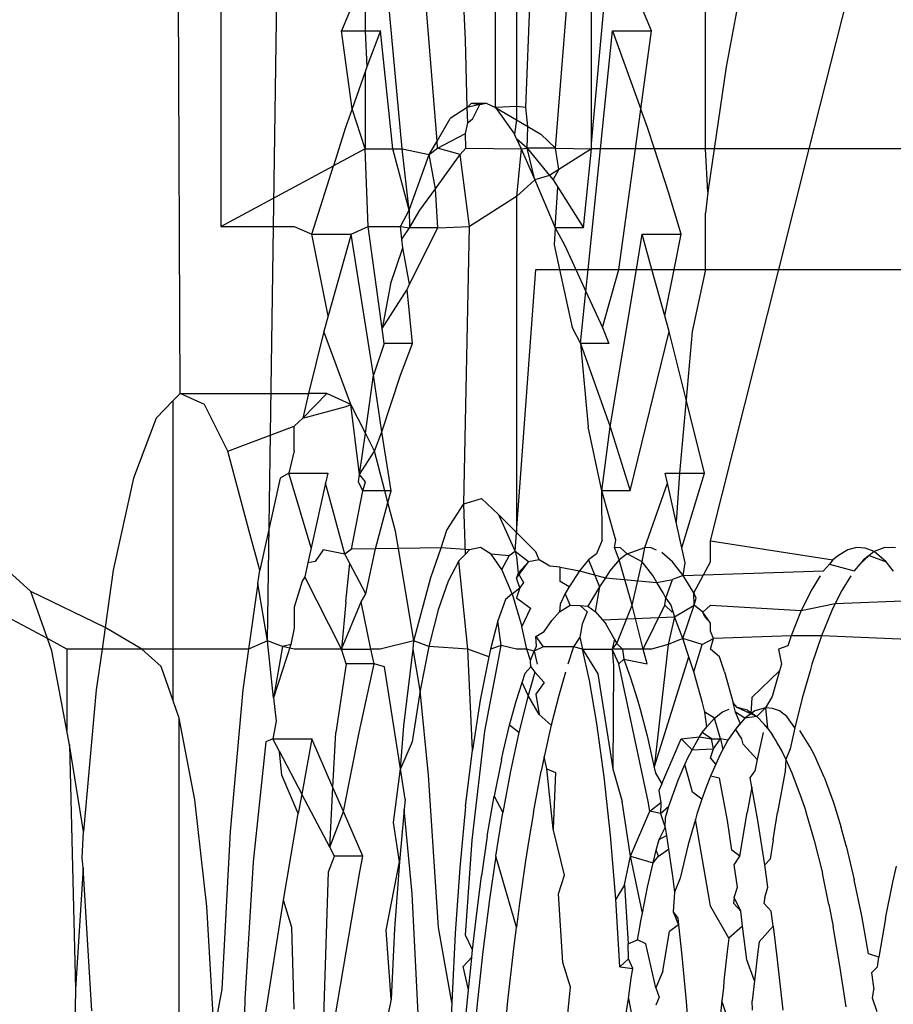
# Model space of a CAD drawing. Extents: x -63 to 63, y -75 to 65.
# Drawn here: x -58 to -58, y -14 to -14 of the extents above; entities that cross this region are included whole.
import ezdxf

# ---------------------------------------------------------------- set-up
doc = ezdxf.new("R2010")
doc.units = 0
doc.header["$MEASUREMENT"] = 0
doc.layers.get('0').update_dxf_attribs({"linetype": 'CONTINUOUS'})

msp = doc.modelspace()

# ---------------------------------------------------------------- linework, layer by layer
for p, q in [((-57.86991, -13.61201), (-57.87132, -13.29558)), ((-57.85225, -13.66212), (-57.84681, -13.29558)), ((-57.86171, -13.46174), (-57.86171, -13.57824)), ((-57.80605, -13.55416), (-57.80612, -13.47749)), ((-57.80178, -13.47749), (-57.80178, -13.55395)), ((-57.76351, -13.56249), (-57.76351, -13.47749)), ((-57.81216, -13.54045), (-57.81444, -13.48403)), ((-57.79991, -13.55416), (-57.79725, -13.48403)), ((-57.81789, -13.56092), (-57.82227, -13.50631)), ((-57.79389, -13.56238), (-57.78942, -13.50631)), ((-57.78663, -13.56143), (-57.78663, -13.51189)), ((-57.7425, -13.56249), (-57.73066, -13.51554)), ((-57.82496, -13.56249), (-57.82894, -13.51965)), ((-57.78663, -13.56143), (-57.78275, -13.51965)), ((-57.77446, -13.53864), (-57.78067, -13.5238)), ((-57.75522, -13.5238), (-57.75933, -13.54591)), ((-57.83243, -13.52718), (-57.83723, -13.53864)), ((-57.83243, -13.52718), (-57.83243, -13.53864)), ((-57.83723, -13.53864), (-57.83243, -13.53864)), ((-57.83508, -13.5544), (-57.83723, -13.53864)), ((-57.83243, -13.53864), (-57.82932, -13.53864)), ((-57.83243, -13.53864), (-57.83208, -13.54591)), ((-57.82932, -13.53864), (-57.83208, -13.54591)), ((-57.82688, -13.56249), (-57.82932, -13.53864)), ((-57.78481, -13.56249), (-57.78237, -13.53864)), ((-57.78237, -13.53864), (-57.77446, -13.53864)), ((-57.78237, -13.53864), (-57.77662, -13.55448)), ((-57.77662, -13.55448), (-57.77446, -13.53864)), ((-57.81178, -13.55416), (-57.81216, -13.54045)), ((-57.83243, -13.54691), (-57.83508, -13.5544)), ((-57.83208, -13.54591), (-57.83243, -13.54691)), ((-57.83243, -13.54691), (-57.83243, -13.56249)), ((-57.75933, -13.54591), (-57.76174, -13.56249)), ((-57.8109, -13.55326), (-57.81178, -13.55416)), ((-57.80925, -13.55356), (-57.81178, -13.55416)), ((-57.8109, -13.55326), (-57.80796, -13.55326)), ((-57.8109, -13.55326), (-57.80925, -13.55356)), ((-57.81064, -13.55639), (-57.80925, -13.55356)), ((-57.80925, -13.55356), (-57.80796, -13.55326)), ((-57.80796, -13.55326), (-57.80605, -13.55416)), ((-57.83508, -13.5544), (-57.83642, -13.5582)), ((-57.83243, -13.56249), (-57.83508, -13.5544)), ((-57.81178, -13.55416), (-57.81524, -13.55639)), ((-57.81168, -13.55726), (-57.81178, -13.55416)), ((-57.80178, -13.55395), (-57.80605, -13.55416)), ((-57.80605, -13.55416), (-57.80223, -13.55951)), ((-57.80605, -13.55416), (-57.80178, -13.55665)), ((-57.79991, -13.55416), (-57.80178, -13.55395)), ((-57.80178, -13.55395), (-57.80178, -13.55665)), ((-57.79949, -13.55798), (-57.79991, -13.55416)), ((-57.77772, -13.56249), (-57.77662, -13.55448)), ((-57.77527, -13.5582), (-57.77662, -13.55448)), ((-57.81789, -13.56092), (-57.81524, -13.55639)), ((-57.81216, -13.55937), (-57.81168, -13.55726)), ((-57.81168, -13.55726), (-57.81064, -13.55639)), ((-57.80178, -13.55665), (-57.80223, -13.55951)), ((-57.80178, -13.55665), (-57.79949, -13.55798)), ((-57.83642, -13.5582), (-57.83886, -13.56595)), ((-57.8178, -13.56238), (-57.81216, -13.55937)), ((-57.81207, -13.56238), (-57.81216, -13.55937)), ((-57.80178, -13.56051), (-57.80223, -13.55951)), ((-57.79962, -13.56238), (-57.79949, -13.55798)), ((-57.79949, -13.55798), (-57.79687, -13.55951)), ((-57.79687, -13.55951), (-57.79389, -13.56238)), ((-57.77388, -13.56249), (-57.77527, -13.5582)), ((-57.81948, -13.56365), (-57.81789, -13.56092)), ((-57.8178, -13.56238), (-57.81789, -13.56092)), ((-57.79962, -13.56238), (-57.80178, -13.56051)), ((-57.80178, -13.56051), (-57.80089, -13.56249)), ((-57.78663, -13.56249), (-57.78663, -13.56143)), ((-57.83243, -13.56249), (-57.83886, -13.56595)), ((-57.83243, -13.56249), (-57.82688, -13.56249)), ((-57.83182, -13.57824), (-57.83243, -13.56249)), ((-57.82688, -13.56249), (-57.82496, -13.56249)), ((-57.82353, -13.57489), (-57.82688, -13.56249)), ((-57.82353, -13.57489), (-57.82496, -13.56249)), ((-57.82496, -13.56249), (-57.81948, -13.56365)), ((-57.82353, -13.57489), (-57.81948, -13.56365)), ((-57.81948, -13.56365), (-57.8178, -13.56238)), ((-57.81824, -13.57057), (-57.81948, -13.56365)), ((-57.81824, -13.57057), (-57.81323, -13.56365)), ((-57.81323, -13.56365), (-57.8178, -13.56238)), ((-57.81323, -13.56365), (-57.81207, -13.56238)), ((-57.81132, -13.57824), (-57.81323, -13.56365)), ((-57.81207, -13.56238), (-57.80089, -13.56249)), ((-57.80089, -13.56249), (-57.80178, -13.57215)), ((-57.80089, -13.56249), (-57.79962, -13.56238)), ((-57.80089, -13.56249), (-57.79807, -13.56878)), ((-57.79389, -13.56238), (-57.79962, -13.56238)), ((-57.79807, -13.56878), (-57.79962, -13.56238)), ((-57.79962, -13.56238), (-57.7951, -13.56789)), ((-57.79321, -13.56669), (-57.79389, -13.56238)), ((-57.79389, -13.56238), (-57.78663, -13.56249)), ((-57.78663, -13.56249), (-57.79321, -13.56669)), ((-57.78822, -13.57851), (-57.78663, -13.56249)), ((-57.78731, -13.58692), (-57.78481, -13.56249)), ((-57.78481, -13.56249), (-57.78663, -13.56249)), ((-57.77772, -13.56249), (-57.78481, -13.56249)), ((-57.78106, -13.58692), (-57.77772, -13.56249)), ((-57.77388, -13.56249), (-57.77772, -13.56249)), ((-57.77104, -13.57126), (-57.77388, -13.56249)), ((-57.76351, -13.56249), (-57.77388, -13.56249)), ((-57.76302, -13.57126), (-57.76351, -13.56249)), ((-57.76174, -13.56249), (-57.76351, -13.56249)), ((-57.76174, -13.56249), (-57.76302, -13.57126)), ((-57.7425, -13.56249), (-57.76174, -13.56249)), ((-57.74866, -13.58692), (-57.7425, -13.56249)), ((-57.7219, -13.56249), (-57.7425, -13.56249)), ((-57.86171, -13.57824), (-57.83886, -13.56595)), ((-57.84323, -13.57979), (-57.83886, -13.56595)), ((-57.79321, -13.56669), (-57.7951, -13.56789)), ((-57.79437, -13.56878), (-57.79321, -13.56669)), ((-57.79807, -13.56878), (-57.80178, -13.57215)), ((-57.7951, -13.56789), (-57.79807, -13.56878)), ((-57.79807, -13.56878), (-57.79395, -13.57851)), ((-57.7951, -13.56789), (-57.79437, -13.56878)), ((-57.79437, -13.56878), (-57.79343, -13.57026)), ((-57.82136, -13.57489), (-57.81824, -13.57057)), ((-57.81774, -13.57851), (-57.81824, -13.57057)), ((-57.79395, -13.57851), (-57.79343, -13.57026)), ((-57.79343, -13.57026), (-57.78822, -13.57851)), ((-57.76846, -13.57979), (-57.77104, -13.57126)), ((-57.76302, -13.57126), (-57.76351, -13.57554)), ((-57.80178, -13.57215), (-57.81132, -13.57824)), ((-57.80178, -13.57215), (-57.80178, -13.64018)), ((-57.82527, -13.57824), (-57.82353, -13.57489)), ((-57.82353, -13.57489), (-57.82347, -13.57851)), ((-57.82347, -13.57851), (-57.82136, -13.57489)), ((-57.76351, -13.58692), (-57.76351, -13.57554)), ((-57.86171, -13.57824), (-57.84681, -13.57824)), ((-57.84681, -13.57824), (-57.84323, -13.57979)), ((-57.83531, -13.57979), (-57.83182, -13.57824)), ((-57.82899, -13.59889), (-57.83182, -13.57824)), ((-57.83182, -13.57824), (-57.82527, -13.57824)), ((-57.82501, -13.58076), (-57.82527, -13.57824)), ((-57.82527, -13.57824), (-57.82347, -13.57851)), ((-57.82501, -13.58076), (-57.82347, -13.57851)), ((-57.82348, -13.58988), (-57.81774, -13.57851)), ((-57.81774, -13.57851), (-57.82347, -13.57851)), ((-57.81774, -13.57851), (-57.81132, -13.57824)), ((-57.81244, -13.63435), (-57.81132, -13.57824)), ((-57.79395, -13.57851), (-57.79414, -13.58193)), ((-57.78822, -13.57851), (-57.79395, -13.57851)), ((-57.79395, -13.57851), (-57.7921, -13.58193)), ((-57.84323, -13.57979), (-57.83531, -13.57979)), ((-57.83994, -13.59634), (-57.84323, -13.57979)), ((-57.83531, -13.57979), (-57.83994, -13.59634)), ((-57.83076, -13.60835), (-57.83531, -13.57979)), ((-57.82483, -13.58253), (-57.82501, -13.58076)), ((-57.77749, -13.58692), (-57.77638, -13.57979)), ((-57.77638, -13.57979), (-57.76846, -13.57979)), ((-57.77438, -13.58692), (-57.77638, -13.57979)), ((-57.76988, -13.58692), (-57.76846, -13.57979)), ((-57.82731, -13.58988), (-57.82483, -13.58253)), ((-57.82348, -13.58988), (-57.82483, -13.58253)), ((-57.79414, -13.58193), (-57.79307, -13.58692)), ((-57.7921, -13.58193), (-57.78981, -13.58692)), ((-57.80178, -13.64018), (-57.79792, -13.58692)), ((-57.79792, -13.58692), (-57.79307, -13.58692)), ((-57.79307, -13.58692), (-57.79052, -13.5987)), ((-57.79307, -13.58692), (-57.78981, -13.58692)), ((-57.78981, -13.58692), (-57.78776, -13.59137)), ((-57.78981, -13.58692), (-57.78731, -13.58692)), ((-57.78776, -13.59137), (-57.78731, -13.58692)), ((-57.78731, -13.58692), (-57.78106, -13.58692)), ((-57.7844, -13.5987), (-57.78106, -13.58692)), ((-57.78281, -13.61877), (-57.77749, -13.58692)), ((-57.78106, -13.58692), (-57.77749, -13.58692)), ((-57.77749, -13.58692), (-57.77438, -13.58692)), ((-57.77175, -13.59634), (-57.77438, -13.58692)), ((-57.77438, -13.58692), (-57.76988, -13.58692)), ((-57.77175, -13.59634), (-57.76988, -13.58692)), ((-57.76988, -13.58692), (-57.76351, -13.58692)), ((-57.76351, -13.58692), (-57.76624, -13.59948)), ((-57.76351, -13.58692), (-57.74866, -13.58692)), ((-57.76252, -13.64183), (-57.74866, -13.58692)), ((-57.74866, -13.58692), (-57.7219, -13.58692)), ((-57.82731, -13.58988), (-57.82899, -13.59889)), ((-57.82899, -13.59889), (-57.82396, -13.59101)), ((-57.82396, -13.59101), (-57.82348, -13.58988)), ((-57.82285, -13.60193), (-57.82396, -13.59101)), ((-57.78884, -13.60193), (-57.78776, -13.59137)), ((-57.78776, -13.59137), (-57.7844, -13.5987)), ((-57.83994, -13.59634), (-57.84082, -13.59948)), ((-57.77087, -13.59948), (-57.77175, -13.59634)), ((-57.84082, -13.59948), (-57.84393, -13.61201)), ((-57.83532, -13.61427), (-57.84082, -13.59948)), ((-57.82858, -13.60193), (-57.82899, -13.59889)), ((-57.79052, -13.5987), (-57.78884, -13.60193)), ((-57.7844, -13.5987), (-57.78311, -13.60193)), ((-57.77877, -13.63173), (-57.77087, -13.59948)), ((-57.76745, -13.61325), (-57.77087, -13.59948)), ((-57.76624, -13.59948), (-57.76745, -13.61325)), ((-57.82858, -13.60193), (-57.83076, -13.60835)), ((-57.82285, -13.60193), (-57.82858, -13.60193)), ((-57.82527, -13.60835), (-57.82285, -13.60193)), ((-57.78311, -13.60193), (-57.78884, -13.60193)), ((-57.78884, -13.60193), (-57.78281, -13.61877)), ((-57.78884, -13.60193), (-57.78728, -13.61877)), ((-57.83241, -13.62009), (-57.83076, -13.60835)), ((-57.82905, -13.61982), (-57.83076, -13.60835)), ((-57.82905, -13.61982), (-57.82527, -13.60835)), ((-57.87132, -13.61348), (-57.87478, -13.61705)), ((-57.86991, -13.61201), (-57.87132, -13.61348)), ((-57.87132, -13.66377), (-57.87132, -13.61348)), ((-57.865, -13.61427), (-57.86991, -13.61201)), ((-57.86991, -13.61201), (-57.84393, -13.61201)), ((-57.84023, -13.61201), (-57.8451, -13.61705)), ((-57.84393, -13.61201), (-57.8451, -13.61705)), ((-57.84023, -13.61201), (-57.84393, -13.61201)), ((-57.83532, -13.61427), (-57.84023, -13.61201)), ((-57.76745, -13.61325), (-57.76877, -13.62818)), ((-57.76375, -13.62818), (-57.76745, -13.61325)), ((-57.86027, -13.62372), (-57.865, -13.61427)), ((-57.8451, -13.61705), (-57.83631, -13.61464)), ((-57.83631, -13.61464), (-57.83532, -13.61427)), ((-57.83241, -13.62009), (-57.83532, -13.61427)), ((-57.83358, -13.62841), (-57.83532, -13.61427)), ((-57.87478, -13.61705), (-57.87937, -13.62916)), ((-57.84681, -13.61862), (-57.8451, -13.61705)), ((-57.86027, -13.62372), (-57.84681, -13.61862)), ((-57.84681, -13.62363), (-57.84681, -13.61862)), ((-57.7845, -13.63173), (-57.78728, -13.61877)), ((-57.7845, -13.63173), (-57.78281, -13.61877)), ((-57.78281, -13.61877), (-57.77877, -13.63173)), ((-57.83358, -13.62841), (-57.83241, -13.62009)), ((-57.83059, -13.62372), (-57.83241, -13.62009)), ((-57.83059, -13.62372), (-57.82905, -13.61982)), ((-57.82719, -13.63173), (-57.82905, -13.61982)), ((-57.85596, -13.63992), (-57.86027, -13.62372)), ((-57.84681, -13.62363), (-57.84794, -13.62818)), ((-57.83358, -13.62841), (-57.83059, -13.62372)), ((-57.82846, -13.63173), (-57.83059, -13.62372)), ((-57.87937, -13.62916), (-57.88348, -13.64777)), ((-57.84969, -13.62916), (-57.8538, -13.64777)), ((-57.84794, -13.62818), (-57.84969, -13.62916)), ((-57.84794, -13.62818), (-57.84002, -13.62818)), ((-57.84339, -13.64329), (-57.84794, -13.62818)), ((-57.84002, -13.62818), (-57.84048, -13.63016)), ((-57.83379, -13.62993), (-57.83358, -13.62841)), ((-57.83238, -13.62993), (-57.83358, -13.62841)), ((-57.77122, -13.63019), (-57.77167, -13.62818)), ((-57.77167, -13.62818), (-57.76877, -13.62818)), ((-57.76877, -13.62818), (-57.76894, -13.63016)), ((-57.76877, -13.62818), (-57.76375, -13.62818)), ((-57.7683, -13.6433), (-57.76375, -13.62818)), ((-57.84048, -13.63016), (-57.84339, -13.64329)), ((-57.83656, -13.64453), (-57.84048, -13.63016)), ((-57.83292, -13.63173), (-57.83379, -13.62993)), ((-57.83292, -13.63173), (-57.83238, -13.62993)), ((-57.77579, -13.64323), (-57.77122, -13.63019)), ((-57.76946, -13.63808), (-57.77122, -13.63019)), ((-57.76894, -13.63016), (-57.76946, -13.63808)), ((-57.83523, -13.64356), (-57.83292, -13.63173)), ((-57.82846, -13.63173), (-57.83292, -13.63173)), ((-57.82719, -13.63173), (-57.82846, -13.63173)), ((-57.82783, -13.63409), (-57.82846, -13.63173)), ((-57.82783, -13.63409), (-57.82719, -13.63173)), ((-57.81244, -13.63435), (-57.80892, -13.63326)), ((-57.80892, -13.63326), (-57.80543, -13.63651)), ((-57.77877, -13.63173), (-57.7845, -13.63173)), ((-57.78447, -13.64175), (-57.7845, -13.63173)), ((-57.78166, -13.64175), (-57.7845, -13.63173)), ((-57.83038, -13.64349), (-57.82783, -13.63409)), ((-57.82628, -13.63992), (-57.82783, -13.63409)), ((-57.81588, -13.63973), (-57.81244, -13.63435)), ((-57.81216, -13.64453), (-57.81244, -13.63435)), ((-57.80543, -13.63651), (-57.80207, -13.64399)), ((-57.80178, -13.64018), (-57.80543, -13.63651)), ((-57.7683, -13.6433), (-57.76946, -13.63808)), ((-57.8538, -13.64777), (-57.85596, -13.63992)), ((-57.82569, -13.64342), (-57.82628, -13.63992)), ((-57.81709, -13.6433), (-57.81588, -13.63973)), ((-57.80207, -13.64399), (-57.80178, -13.64018)), ((-57.79792, -13.64406), (-57.80178, -13.64018)), ((-57.84339, -13.64329), (-57.84406, -13.64628)), ((-57.82569, -13.64342), (-57.83038, -13.64349)), ((-57.81709, -13.6433), (-57.82569, -13.64342)), ((-57.82257, -13.66212), (-57.82569, -13.64342)), ((-57.81912, -13.64925), (-57.81709, -13.6433)), ((-57.81132, -13.64365), (-57.81709, -13.6433)), ((-57.80912, -13.64318), (-57.81132, -13.64365)), ((-57.80693, -13.64453), (-57.80912, -13.64318)), ((-57.78447, -13.64175), (-57.7856, -13.64447)), ((-57.78198, -13.64323), (-57.78166, -13.64175)), ((-57.78071, -13.64328), (-57.78198, -13.64323)), ((-57.78102, -13.64573), (-57.78198, -13.64323)), ((-57.77942, -13.64447), (-57.78071, -13.64328)), ((-57.77942, -13.64447), (-57.77579, -13.64323)), ((-57.77638, -13.6461), (-57.77579, -13.64323)), ((-57.77453, -13.64328), (-57.77579, -13.64323)), ((-57.77344, -13.64377), (-57.77453, -13.64328)), ((-57.76763, -13.64628), (-57.7683, -13.6433)), ((-57.76252, -13.64183), (-57.73774, -13.64573)), ((-57.76252, -13.64614), (-57.76252, -13.64183)), ((-57.73293, -13.64322), (-57.73471, -13.6437)), ((-57.73117, -13.64331), (-57.73293, -13.64322)), ((-57.72938, -13.64402), (-57.73117, -13.64331)), ((-57.72719, -13.6432), (-57.72938, -13.64402)), ((-57.72506, -13.64328), (-57.72719, -13.6432)), ((-57.84095, -13.64365), (-57.84256, -13.64604)), ((-57.83656, -13.64453), (-57.84095, -13.64365)), ((-57.83523, -13.64356), (-57.83656, -13.64453)), ((-57.83556, -13.64643), (-57.83656, -13.64453)), ((-57.83038, -13.64349), (-57.83523, -13.64356)), ((-57.83233, -13.6526), (-57.83038, -13.64349)), ((-57.81216, -13.64453), (-57.81349, -13.64593)), ((-57.81132, -13.64365), (-57.81216, -13.64453)), ((-57.80478, -13.64769), (-57.80693, -13.64453)), ((-57.80326, -13.6449), (-57.80693, -13.64453)), ((-57.80478, -13.64769), (-57.80326, -13.6449)), ((-57.80207, -13.64399), (-57.80326, -13.6449)), ((-57.79936, -13.64614), (-57.80207, -13.64399)), ((-57.80207, -13.64399), (-57.80178, -13.64508)), ((-57.80178, -13.64508), (-57.80149, -13.64838)), ((-57.79721, -13.64568), (-57.79792, -13.64406)), ((-57.7856, -13.64447), (-57.78721, -13.64573)), ((-57.77942, -13.64447), (-57.78102, -13.64573)), ((-57.77638, -13.6461), (-57.77942, -13.64447)), ((-57.7702, -13.6461), (-57.77237, -13.64424)), ((-57.73657, -13.64481), (-57.73774, -13.64573)), ((-57.73471, -13.6437), (-57.73657, -13.64481)), ((-57.73226, -13.64657), (-57.73038, -13.64481)), ((-57.73038, -13.64481), (-57.73156, -13.64573)), ((-57.72938, -13.64402), (-57.73038, -13.64481)), ((-57.73038, -13.64481), (-57.72692, -13.6461)), ((-57.72692, -13.6461), (-57.72938, -13.64402)), ((-57.84406, -13.64628), (-57.84464, -13.64912)), ((-57.84256, -13.64604), (-57.84406, -13.64628)), ((-57.83636, -13.65419), (-57.83556, -13.64643)), ((-57.83233, -13.6526), (-57.83556, -13.64643)), ((-57.81349, -13.64593), (-57.81561, -13.65)), ((-57.81168, -13.66377), (-57.81349, -13.64593)), ((-57.80178, -13.64938), (-57.79936, -13.64614)), ((-57.79936, -13.64614), (-57.80149, -13.64838)), ((-57.79721, -13.64568), (-57.79936, -13.64614)), ((-57.79506, -13.647), (-57.79721, -13.64568)), ((-57.79293, -13.64722), (-57.79506, -13.647)), ((-57.79296, -13.6501), (-57.79293, -13.64722)), ((-57.79293, -13.64722), (-57.78907, -13.64795)), ((-57.78721, -13.64573), (-57.78907, -13.64795)), ((-57.78721, -13.64573), (-57.78497, -13.65117)), ((-57.78102, -13.64573), (-57.78289, -13.64795)), ((-57.77835, -13.65491), (-57.78102, -13.64573)), ((-57.77835, -13.65491), (-57.77638, -13.6461)), ((-57.7742, -13.64886), (-57.77638, -13.6461)), ((-57.76802, -13.64886), (-57.7702, -13.6461)), ((-57.76802, -13.64886), (-57.76763, -13.64628)), ((-57.7659, -13.65241), (-57.76252, -13.64614)), ((-57.73844, -13.64657), (-57.7396, -13.64795)), ((-57.73774, -13.64573), (-57.73844, -13.64657)), ((-57.73844, -13.64657), (-57.73342, -13.64795)), ((-57.73226, -13.64657), (-57.73342, -13.64795)), ((-57.73156, -13.64573), (-57.73226, -13.64657)), ((-57.72542, -13.64799), (-57.72692, -13.6461)), ((-57.8968, -13.66166), (-57.92216, -13.64802)), ((-57.90016, -13.65211), (-57.90468, -13.64802)), ((-57.88348, -13.64777), (-57.88513, -13.65943)), ((-57.85419, -13.65051), (-57.8538, -13.64777)), ((-57.84464, -13.64912), (-57.84524, -13.65)), ((-57.83723, -13.66377), (-57.84464, -13.64912)), ((-57.82257, -13.66212), (-57.81912, -13.64925)), ((-57.80271, -13.6526), (-57.80478, -13.64769)), ((-57.80149, -13.64838), (-57.80178, -13.64938)), ((-57.80113, -13.65138), (-57.80178, -13.64938)), ((-57.80149, -13.64838), (-57.80037, -13.65027)), ((-57.78907, -13.64795), (-57.79115, -13.65117)), ((-57.78907, -13.64795), (-57.78378, -13.64933)), ((-57.78378, -13.64933), (-57.78497, -13.65117)), ((-57.78289, -13.64795), (-57.78378, -13.64933)), ((-57.78378, -13.64933), (-57.77336, -13.65026)), ((-57.77336, -13.65026), (-57.7742, -13.64886)), ((-57.76802, -13.64886), (-57.77022, -13.64969)), ((-57.76802, -13.64886), (-57.7396, -13.64795)), ((-57.7659, -13.65241), (-57.76802, -13.64886)), ((-57.74029, -13.64892), (-57.74201, -13.65169)), ((-57.7341, -13.64892), (-57.73594, -13.65191)), ((-57.85419, -13.65051), (-57.85606, -13.66377)), ((-57.85225, -13.66212), (-57.85419, -13.65051)), ((-57.84524, -13.65), (-57.84681, -13.65526)), ((-57.81561, -13.65), (-57.81764, -13.65579)), ((-57.80271, -13.6526), (-57.80113, -13.65138)), ((-57.80113, -13.65138), (-57.80178, -13.65337)), ((-57.80037, -13.65027), (-57.80113, -13.65138)), ((-57.79115, -13.65117), (-57.79296, -13.6501)), ((-57.79115, -13.65117), (-57.79192, -13.65254)), ((-57.78497, -13.65117), (-57.78733, -13.65507)), ((-57.78497, -13.65117), (-57.78586, -13.65618)), ((-57.77336, -13.65026), (-57.77022, -13.64969)), ((-57.77209, -13.65241), (-57.77336, -13.65026)), ((-57.77158, -13.65347), (-57.77022, -13.64969)), ((-57.8968, -13.66166), (-57.90016, -13.65211)), ((-57.88513, -13.65943), (-57.90016, -13.65211)), ((-57.83329, -13.65419), (-57.83233, -13.6526)), ((-57.80271, -13.6526), (-57.80404, -13.65372)), ((-57.80271, -13.6526), (-57.80073, -13.65919)), ((-57.80178, -13.65337), (-57.79897, -13.65546)), ((-57.79192, -13.65254), (-57.79296, -13.65469)), ((-57.79092, -13.65491), (-57.79192, -13.65254)), ((-57.77158, -13.65347), (-57.77209, -13.65241)), ((-57.7654, -13.65347), (-57.7659, -13.65241)), ((-57.76584, -13.65491), (-57.7659, -13.65241)), ((-57.74201, -13.65169), (-57.74413, -13.65598)), ((-57.73594, -13.65191), (-57.73724, -13.65455)), ((-57.84681, -13.65526), (-57.84681, -13.65955)), ((-57.83723, -13.66377), (-57.83329, -13.65419)), ((-57.83636, -13.65419), (-57.83723, -13.66377)), ((-57.83133, -13.66377), (-57.83329, -13.65419)), ((-57.80404, -13.65372), (-57.80556, -13.65804)), ((-57.79296, -13.65469), (-57.79311, -13.65624)), ((-57.79311, -13.65624), (-57.79092, -13.65491)), ((-57.79092, -13.65491), (-57.78894, -13.65495)), ((-57.78894, -13.65495), (-57.78733, -13.65507)), ((-57.78894, -13.65495), (-57.78752, -13.65625)), ((-57.78733, -13.65507), (-57.78586, -13.65618)), ((-57.78151, -13.66265), (-57.77835, -13.65491)), ((-57.77612, -13.66377), (-57.77835, -13.65491)), ((-57.77612, -13.66377), (-57.77179, -13.65491)), ((-57.77179, -13.65491), (-57.77158, -13.65347)), ((-57.77025, -13.65627), (-57.77179, -13.65491)), ((-57.77158, -13.65347), (-57.77056, -13.65491)), ((-57.77056, -13.65491), (-57.76982, -13.65725)), ((-57.76982, -13.65725), (-57.76584, -13.65491)), ((-57.76811, -13.66163), (-57.76584, -13.65491)), ((-57.76584, -13.65491), (-57.7654, -13.65347)), ((-57.76407, -13.65627), (-57.76584, -13.65491)), ((-57.76407, -13.65627), (-57.76252, -13.65491)), ((-57.76252, -13.65491), (-57.74413, -13.65598)), ((-57.74413, -13.65598), (-57.73724, -13.65455)), ((-57.73724, -13.65455), (-57.73795, -13.65598)), ((-57.73724, -13.65455), (-57.7219, -13.65392)), ((-57.81764, -13.65579), (-57.81956, -13.66322)), ((-57.79897, -13.65546), (-57.80073, -13.65919)), ((-57.79467, -13.65795), (-57.79311, -13.65624)), ((-57.78752, -13.65625), (-57.78853, -13.65873)), ((-57.78586, -13.65618), (-57.78441, -13.65783)), ((-57.78441, -13.65783), (-57.76982, -13.65725)), ((-57.76982, -13.65725), (-57.77109, -13.66285)), ((-57.76811, -13.66163), (-57.76982, -13.65725)), ((-57.76364, -13.65725), (-57.76407, -13.65627)), ((-57.76252, -13.6585), (-57.76407, -13.65627)), ((-57.76252, -13.6585), (-57.76364, -13.65725)), ((-57.74413, -13.65598), (-57.74618, -13.66106)), ((-57.73795, -13.65598), (-57.74, -13.66106)), ((-57.80556, -13.65804), (-57.80704, -13.66377)), ((-57.80491, -13.66304), (-57.80556, -13.65804)), ((-57.79969, -13.66377), (-57.80073, -13.65919)), ((-57.7962, -13.66024), (-57.79467, -13.65795)), ((-57.78853, -13.65873), (-57.78898, -13.66137)), ((-57.78441, -13.65783), (-57.78374, -13.65864)), ((-57.78193, -13.66173), (-57.78374, -13.65864)), ((-57.76252, -13.66012), (-57.76252, -13.6585)), ((-57.88513, -13.65943), (-57.88574, -13.66377)), ((-57.8777, -13.66377), (-57.88513, -13.65943)), ((-57.84681, -13.65955), (-57.84749, -13.66285)), ((-57.79792, -13.66123), (-57.7962, -13.66024)), ((-57.79772, -13.66316), (-57.79792, -13.66123)), ((-57.79792, -13.66123), (-57.79642, -13.66332)), ((-57.78898, -13.66137), (-57.79023, -13.66332)), ((-57.78898, -13.66137), (-57.78845, -13.66377)), ((-57.76192, -13.66163), (-57.76252, -13.66012)), ((-57.74618, -13.66106), (-57.76192, -13.66163)), ((-57.74618, -13.66106), (-57.74688, -13.66311)), ((-57.74, -13.66106), (-57.74618, -13.66106)), ((-57.74, -13.66106), (-57.74197, -13.66685)), ((-57.7185, -13.66199), (-57.74, -13.66106)), ((-57.89288, -13.66377), (-57.8968, -13.66166)), ((-57.89594, -13.6641), (-57.8968, -13.66166)), ((-57.85225, -13.66212), (-57.85606, -13.66377)), ((-57.84918, -13.66322), (-57.85225, -13.66212)), ((-57.851, -13.67364), (-57.85225, -13.66212)), ((-57.84749, -13.66285), (-57.851, -13.67364)), ((-57.84918, -13.66322), (-57.851, -13.67364)), ((-57.84749, -13.66285), (-57.84918, -13.66322)), ((-57.84681, -13.66377), (-57.84918, -13.66322)), ((-57.82257, -13.66212), (-57.82944, -13.66377)), ((-57.82276, -13.66377), (-57.82257, -13.66212)), ((-57.81956, -13.66322), (-57.82257, -13.66212)), ((-57.81956, -13.66322), (-57.82133, -13.67217)), ((-57.81168, -13.66377), (-57.81956, -13.66322)), ((-57.80819, -13.68037), (-57.80491, -13.66304)), ((-57.80491, -13.66304), (-57.80704, -13.66377)), ((-57.80178, -13.66377), (-57.80491, -13.66304)), ((-57.79823, -13.66417), (-57.79772, -13.66316)), ((-57.79642, -13.66332), (-57.79823, -13.66417)), ((-57.79023, -13.66332), (-57.79642, -13.66332)), ((-57.79023, -13.66332), (-57.79143, -13.66685)), ((-57.78845, -13.66377), (-57.79023, -13.66332)), ((-57.78193, -13.66173), (-57.78246, -13.66377)), ((-57.78246, -13.66377), (-57.78151, -13.66265)), ((-57.78193, -13.66173), (-57.78151, -13.66265)), ((-57.78151, -13.66265), (-57.78036, -13.66377)), ((-57.77109, -13.66285), (-57.77446, -13.66377)), ((-57.77109, -13.66285), (-57.7739, -13.68774)), ((-57.76811, -13.66163), (-57.77109, -13.66285)), ((-57.7642, -13.66285), (-57.76811, -13.66163)), ((-57.76687, -13.66532), (-57.76811, -13.66163)), ((-57.76587, -13.66839), (-57.7642, -13.66285)), ((-57.7642, -13.66285), (-57.76192, -13.66163)), ((-57.76252, -13.66377), (-57.76192, -13.66163)), ((-57.74688, -13.66311), (-57.74872, -13.66377)), ((-57.89288, -13.68023), (-57.89594, -13.6641)), ((-57.88574, -13.66377), (-57.89288, -13.66377)), ((-57.89288, -13.66377), (-57.89288, -13.68023)), ((-57.88574, -13.66377), (-57.88691, -13.672)), ((-57.8777, -13.66377), (-57.88574, -13.66377)), ((-57.87377, -13.66732), (-57.8777, -13.66377)), ((-57.87132, -13.66377), (-57.8777, -13.66377)), ((-57.85606, -13.66377), (-57.87132, -13.66377)), ((-57.87132, -13.67427), (-57.87132, -13.66377)), ((-57.85606, -13.66377), (-57.85723, -13.672)), ((-57.83723, -13.66377), (-57.84681, -13.66377)), ((-57.83633, -13.66678), (-57.83723, -13.66377)), ((-57.83723, -13.66377), (-57.83133, -13.66377)), ((-57.8306, -13.66678), (-57.83133, -13.66377)), ((-57.82944, -13.66377), (-57.83133, -13.66377)), ((-57.82461, -13.6793), (-57.82276, -13.66377)), ((-57.82133, -13.67217), (-57.82276, -13.66377)), ((-57.80743, -13.66531), (-57.81168, -13.66377)), ((-57.81073, -13.68424), (-57.81168, -13.66377)), ((-57.80743, -13.66531), (-57.80917, -13.67409)), ((-57.80704, -13.66377), (-57.80743, -13.66531)), ((-57.79969, -13.66377), (-57.80178, -13.66377)), ((-57.799, -13.66608), (-57.79969, -13.66377)), ((-57.79823, -13.66417), (-57.79969, -13.66377)), ((-57.799, -13.66608), (-57.79823, -13.66417)), ((-57.79823, -13.66417), (-57.79762, -13.66685)), ((-57.78704, -13.67015), (-57.78845, -13.66377)), ((-57.78845, -13.66377), (-57.78533, -13.66879)), ((-57.78845, -13.66377), (-57.78246, -13.66377)), ((-57.78109, -13.66678), (-57.78246, -13.66377)), ((-57.78246, -13.66377), (-57.78215, -13.66719)), ((-57.78036, -13.66377), (-57.78246, -13.66377)), ((-57.78036, -13.66377), (-57.78009, -13.66582)), ((-57.77612, -13.66377), (-57.78036, -13.66377)), ((-57.77536, -13.66678), (-57.77612, -13.66377)), ((-57.77446, -13.66377), (-57.77612, -13.66377)), ((-57.7739, -13.68774), (-57.76687, -13.66532)), ((-57.76587, -13.66839), (-57.76687, -13.66532)), ((-57.76068, -13.66532), (-57.76252, -13.66377)), ((-57.75969, -13.66839), (-57.76068, -13.66532)), ((-57.74872, -13.66377), (-57.74815, -13.66685)), ((-57.87132, -13.67427), (-57.87377, -13.66732)), ((-57.83633, -13.66678), (-57.83841, -13.68068)), ((-57.8306, -13.66678), (-57.83633, -13.66678)), ((-57.83369, -13.68068), (-57.8306, -13.66678)), ((-57.82851, -13.66738), (-57.8306, -13.66678)), ((-57.82531, -13.68801), (-57.82851, -13.66738)), ((-57.80002, -13.66865), (-57.79888, -13.66738)), ((-57.79888, -13.66738), (-57.799, -13.66608)), ((-57.79888, -13.66738), (-57.79808, -13.66844)), ((-57.78215, -13.66719), (-57.78227, -13.68798)), ((-57.78109, -13.66678), (-57.78009, -13.66582)), ((-57.77514, -13.69459), (-57.78109, -13.66678)), ((-57.78009, -13.66582), (-57.77536, -13.66678)), ((-57.78009, -13.66582), (-57.7787, -13.66956)), ((-57.74815, -13.66685), (-57.74853, -13.66817)), ((-57.74197, -13.66685), (-57.74235, -13.66817)), ((-57.80064, -13.67051), (-57.80002, -13.66865)), ((-57.79808, -13.66844), (-57.79945, -13.67317)), ((-57.79808, -13.66844), (-57.79621, -13.67055)), ((-57.79189, -13.66844), (-57.79326, -13.67317)), ((-57.78533, -13.66879), (-57.78227, -13.68798)), ((-57.76412, -13.67462), (-57.76587, -13.66839)), ((-57.75969, -13.66839), (-57.75793, -13.67462)), ((-57.74853, -13.66817), (-57.75415, -13.67354)), ((-57.74853, -13.66817), (-57.75003, -13.67334)), ((-57.74235, -13.66817), (-57.74394, -13.6737)), ((-57.80185, -13.6743), (-57.80064, -13.67051)), ((-57.79945, -13.67317), (-57.80064, -13.67051)), ((-57.79621, -13.67055), (-57.79792, -13.67289)), ((-57.78551, -13.67885), (-57.78704, -13.67015)), ((-57.7787, -13.66956), (-57.77735, -13.67384)), ((-57.88691, -13.672), (-57.8895, -13.70073)), ((-57.85723, -13.672), (-57.85982, -13.70073)), ((-57.82133, -13.67217), (-57.82293, -13.68253)), ((-57.81964, -13.68927), (-57.82133, -13.67217)), ((-57.79945, -13.67317), (-57.80132, -13.68063)), ((-57.79719, -13.67703), (-57.79945, -13.67317)), ((-57.79792, -13.67289), (-57.79719, -13.67703)), ((-57.79326, -13.67317), (-57.79477, -13.67918)), ((-57.75003, -13.67334), (-57.7514, -13.67563)), ((-57.8701, -13.67774), (-57.87132, -13.67427)), ((-57.851, -13.67364), (-57.85049, -13.67838)), ((-57.80917, -13.67409), (-57.81073, -13.68424)), ((-57.8032, -13.67917), (-57.80185, -13.6743)), ((-57.77735, -13.67384), (-57.77675, -13.6759)), ((-57.76364, -13.67657), (-57.76412, -13.67462)), ((-57.75746, -13.67657), (-57.75793, -13.67462)), ((-57.75709, -13.6756), (-57.75793, -13.67462)), ((-57.75415, -13.67354), (-57.75437, -13.67687)), ((-57.74394, -13.6737), (-57.74544, -13.67973)), ((-57.79477, -13.67918), (-57.79719, -13.67703)), ((-57.77675, -13.6759), (-57.77533, -13.68131)), ((-57.76172, -13.67778), (-57.76364, -13.67657)), ((-57.76325, -13.6795), (-57.76364, -13.67657)), ((-57.76172, -13.67778), (-57.76007, -13.67645)), ((-57.76007, -13.67645), (-57.75871, -13.67593)), ((-57.75653, -13.67875), (-57.75746, -13.67657)), ((-57.75558, -13.67776), (-57.75746, -13.67657)), ((-57.75437, -13.67687), (-57.75709, -13.6756)), ((-57.75505, -13.67612), (-57.75709, -13.6756)), ((-57.75437, -13.67687), (-57.75558, -13.67776)), ((-57.75505, -13.67612), (-57.75314, -13.67741)), ((-57.75437, -13.67687), (-57.75505, -13.67612)), ((-57.75352, -13.67624), (-57.75437, -13.67687)), ((-57.75314, -13.67741), (-57.75437, -13.67687)), ((-57.7514, -13.67563), (-57.75352, -13.67624)), ((-57.7514, -13.67563), (-57.75314, -13.67741)), ((-57.74997, -13.67581), (-57.7514, -13.67563)), ((-57.7514, -13.67563), (-57.75095, -13.67976)), ((-57.74853, -13.67629), (-57.74997, -13.67581)), ((-57.74706, -13.67739), (-57.74853, -13.67629)), ((-57.8701, -13.85831), (-57.8701, -13.67774)), ((-57.86696, -13.69431), (-57.8701, -13.67774)), ((-57.85049, -13.67838), (-57.85118, -13.68195)), ((-57.82531, -13.68801), (-57.82461, -13.6793)), ((-57.80448, -13.68454), (-57.8032, -13.67917)), ((-57.80132, -13.68063), (-57.8032, -13.67917)), ((-57.79477, -13.67918), (-57.79513, -13.68063)), ((-57.78404, -13.68961), (-57.78551, -13.67885)), ((-57.76325, -13.6795), (-57.76172, -13.67778)), ((-57.76051, -13.68195), (-57.76172, -13.67778)), ((-57.75558, -13.67776), (-57.75742, -13.67995)), ((-57.75653, -13.67875), (-57.75742, -13.67995)), ((-57.75314, -13.67741), (-57.75558, -13.67776)), ((-57.75314, -13.67741), (-57.75167, -13.67897)), ((-57.75095, -13.67976), (-57.75167, -13.67897)), ((-57.74544, -13.67973), (-57.74706, -13.67739)), ((-57.89232, -13.68317), (-57.89288, -13.68023)), ((-57.839, -13.69178), (-57.83841, -13.68068)), ((-57.83687, -13.69667), (-57.83369, -13.68068)), ((-57.8108, -13.70243), (-57.80819, -13.68037)), ((-57.80132, -13.68063), (-57.80301, -13.6885)), ((-57.79513, -13.68063), (-57.7962, -13.68558)), ((-57.77533, -13.68131), (-57.7739, -13.68774)), ((-57.76476, -13.68153), (-57.76418, -13.68064)), ((-57.76418, -13.68064), (-57.76325, -13.6795)), ((-57.76234, -13.68192), (-57.76418, -13.68064)), ((-57.75742, -13.67995), (-57.75898, -13.68224)), ((-57.75616, -13.68192), (-57.75742, -13.67995)), ((-57.75185, -13.68063), (-57.75304, -13.68615)), ((-57.75095, -13.67976), (-57.75002, -13.68107)), ((-57.75002, -13.68107), (-57.74873, -13.6833)), ((-57.74938, -13.68212), (-57.75002, -13.68107)), ((-57.74544, -13.67973), (-57.74639, -13.68399)), ((-57.74238, -13.6835), (-57.7444, -13.68026)), ((-57.8895, -13.70073), (-57.89232, -13.68317)), ((-57.89232, -13.68317), (-57.89113, -13.73261)), ((-57.85255, -13.68253), (-57.85515, -13.70682)), ((-57.85118, -13.68195), (-57.85255, -13.68253)), ((-57.84983, -13.68451), (-57.85118, -13.68195)), ((-57.85118, -13.68195), (-57.84327, -13.68195)), ((-57.84327, -13.68195), (-57.84529, -13.69315)), ((-57.839, -13.69178), (-57.84327, -13.68195)), ((-57.82293, -13.68253), (-57.82531, -13.68801)), ((-57.77236, -13.69102), (-57.76842, -13.68195)), ((-57.76842, -13.68195), (-57.76476, -13.68153)), ((-57.76624, -13.68419), (-57.76842, -13.68195)), ((-57.76624, -13.68419), (-57.76476, -13.68153)), ((-57.76476, -13.68153), (-57.76234, -13.68192)), ((-57.76191, -13.68397), (-57.76234, -13.68192)), ((-57.76234, -13.68192), (-57.76051, -13.68195)), ((-57.76191, -13.68397), (-57.76051, -13.68195)), ((-57.76051, -13.68195), (-57.76001, -13.68407)), ((-57.75898, -13.68224), (-57.76051, -13.68195)), ((-57.75898, -13.68224), (-57.76001, -13.68407)), ((-57.75593, -13.683), (-57.75616, -13.68192)), ((-57.75304, -13.68615), (-57.75593, -13.683)), ((-57.74873, -13.6833), (-57.74938, -13.68212)), ((-57.74873, -13.6833), (-57.74799, -13.68458)), ((-57.84932, -13.68927), (-57.84983, -13.68451)), ((-57.84983, -13.68451), (-57.84529, -13.69315)), ((-57.81211, -13.69561), (-57.81073, -13.68424)), ((-57.80487, -13.6862), (-57.80448, -13.68454)), ((-57.76711, -13.6858), (-57.76624, -13.68419)), ((-57.76624, -13.68419), (-57.76191, -13.68397)), ((-57.76252, -13.68576), (-57.76191, -13.68397)), ((-57.76057, -13.68508), (-57.76145, -13.68705)), ((-57.76001, -13.68407), (-57.76057, -13.68508)), ((-57.74799, -13.68458), (-57.74728, -13.68612)), ((-57.74639, -13.68399), (-57.74728, -13.68612)), ((-57.74146, -13.68525), (-57.74238, -13.6835)), ((-57.73949, -13.6897), (-57.74146, -13.68525)), ((-57.80487, -13.6862), (-57.80633, -13.69353)), ((-57.7962, -13.68558), (-57.79683, -13.6885)), ((-57.79568, -13.68801), (-57.7962, -13.68558)), ((-57.76905, -13.69031), (-57.76769, -13.68716)), ((-57.76769, -13.68716), (-57.76711, -13.6858)), ((-57.76618, -13.69274), (-57.76769, -13.68716)), ((-57.76145, -13.68705), (-57.76254, -13.68949)), ((-57.76145, -13.68705), (-57.76252, -13.68576)), ((-57.75304, -13.68615), (-57.75355, -13.6885)), ((-57.74728, -13.68612), (-57.74736, -13.6885)), ((-57.74728, -13.68612), (-57.74602, -13.68885)), ((-57.846, -13.69708), (-57.84932, -13.68927)), ((-57.82668, -13.69888), (-57.82531, -13.68801)), ((-57.82433, -13.69413), (-57.82531, -13.68801)), ((-57.81763, -13.72011), (-57.81964, -13.68927)), ((-57.80301, -13.6885), (-57.80457, -13.69687)), ((-57.79839, -13.69687), (-57.79683, -13.6885)), ((-57.79438, -13.70016), (-57.79568, -13.68801)), ((-57.79568, -13.68801), (-57.79389, -13.68877)), ((-57.79389, -13.68877), (-57.79438, -13.70016)), ((-57.78227, -13.68798), (-57.78038, -13.69459)), ((-57.7739, -13.68774), (-57.77366, -13.68892)), ((-57.77366, -13.68892), (-57.77236, -13.69102)), ((-57.7545, -13.6898), (-57.75355, -13.6885)), ((-57.74736, -13.6885), (-57.74892, -13.69687)), ((-57.74602, -13.68885), (-57.74413, -13.69387)), ((-57.78276, -13.70152), (-57.78404, -13.68961)), ((-57.77236, -13.69102), (-57.77298, -13.69243)), ((-57.77094, -13.6956), (-57.76905, -13.69031)), ((-57.76254, -13.68949), (-57.76342, -13.69175)), ((-57.76067, -13.68989), (-57.76254, -13.68949)), ((-57.7591, -13.6985), (-57.76067, -13.68989)), ((-57.75415, -13.69174), (-57.7545, -13.6898)), ((-57.73949, -13.6897), (-57.73761, -13.69485)), ((-57.84529, -13.69315), (-57.846, -13.69708)), ((-57.83964, -13.70388), (-57.84529, -13.69315)), ((-57.83964, -13.70388), (-57.839, -13.69178)), ((-57.83687, -13.69667), (-57.839, -13.69178)), ((-57.77298, -13.69243), (-57.77274, -13.69365)), ((-57.76424, -13.69418), (-57.76618, -13.69274)), ((-57.76342, -13.69175), (-57.76424, -13.69418)), ((-57.75415, -13.69174), (-57.75511, -13.69687)), ((-57.75292, -13.6985), (-57.75415, -13.69174)), ((-57.86455, -13.7159), (-57.86696, -13.69431)), ((-57.82433, -13.69413), (-57.82453, -13.69626)), ((-57.80771, -13.70165), (-57.80633, -13.69353)), ((-57.80633, -13.69353), (-57.80457, -13.69687)), ((-57.77874, -13.70571), (-57.78038, -13.69459)), ((-57.77477, -13.69656), (-57.77514, -13.69459)), ((-57.77477, -13.69656), (-57.77254, -13.69484)), ((-57.77274, -13.69365), (-57.77254, -13.69484)), ((-57.77254, -13.69484), (-57.77264, -13.69708)), ((-57.76424, -13.69418), (-57.76526, -13.69719)), ((-57.74413, -13.69387), (-57.74344, -13.69597)), ((-57.73761, -13.69485), (-57.73608, -13.69987)), ((-57.84899, -13.71461), (-57.846, -13.69708)), ((-57.83964, -13.70388), (-57.83687, -13.69667)), ((-57.83295, -13.70571), (-57.83687, -13.69667)), ((-57.82453, -13.69626), (-57.82552, -13.70682)), ((-57.82292, -13.7133), (-57.82453, -13.69626)), ((-57.81211, -13.69561), (-57.81328, -13.70804)), ((-57.806, -13.70572), (-57.80457, -13.69687)), ((-57.79839, -13.69687), (-57.79928, -13.70238)), ((-57.77874, -13.70571), (-57.77477, -13.69656)), ((-57.77264, -13.69708), (-57.77477, -13.69656)), ((-57.77264, -13.69708), (-57.77094, -13.6956)), ((-57.77264, -13.69708), (-57.77168, -13.6999)), ((-57.77164, -13.69784), (-57.77094, -13.6956)), ((-57.76526, -13.69719), (-57.76557, -13.69827)), ((-57.75654, -13.70572), (-57.75511, -13.69687)), ((-57.74981, -13.70238), (-57.74892, -13.69687)), ((-57.74344, -13.69597), (-57.74293, -13.69766)), ((-57.82552, -13.70682), (-57.82668, -13.69888)), ((-57.77168, -13.6999), (-57.77164, -13.69784)), ((-57.76557, -13.69827), (-57.76701, -13.70332)), ((-57.7627, -13.71461), (-57.76557, -13.69827)), ((-57.75816, -13.70446), (-57.7591, -13.6985)), ((-57.75151, -13.70744), (-57.75292, -13.6985)), ((-57.74293, -13.69766), (-57.74151, -13.70249)), ((-57.88977, -13.70603), (-57.8895, -13.70073)), ((-57.85982, -13.70073), (-57.86145, -13.73261)), ((-57.79209, -13.70955), (-57.79438, -13.70016)), ((-57.7729, -13.70232), (-57.77168, -13.6999)), ((-57.77168, -13.6999), (-57.7714, -13.70154)), ((-57.73503, -13.70362), (-57.73608, -13.69987)), ((-57.81216, -13.72171), (-57.8108, -13.70243)), ((-57.80771, -13.70165), (-57.80887, -13.70965)), ((-57.79928, -13.70238), (-57.79995, -13.70663)), ((-57.7817, -13.7144), (-57.78276, -13.70152)), ((-57.7735, -13.70449), (-57.7729, -13.70232)), ((-57.7729, -13.70232), (-57.7714, -13.70154)), ((-57.7714, -13.70154), (-57.771, -13.70427)), ((-57.74981, -13.70238), (-57.75044, -13.70633)), ((-57.74151, -13.70249), (-57.73986, -13.70916)), ((-57.83868, -13.70571), (-57.83964, -13.70388)), ((-57.7741, -13.70704), (-57.7735, -13.70449)), ((-57.77301, -13.70571), (-57.7735, -13.70449)), ((-57.77301, -13.70571), (-57.771, -13.70427)), ((-57.771, -13.70427), (-57.77021, -13.70972)), ((-57.76701, -13.70332), (-57.76866, -13.71012)), ((-57.75654, -13.70572), (-57.75816, -13.70446)), ((-57.73503, -13.70362), (-57.73339, -13.71045)), ((-57.88954, -13.70802), (-57.88977, -13.70603)), ((-57.85515, -13.70682), (-57.85683, -13.73467)), ((-57.8399, -13.70886), (-57.83868, -13.70571)), ((-57.83295, -13.70571), (-57.83868, -13.70571)), ((-57.83353, -13.70886), (-57.83295, -13.70571)), ((-57.82821, -13.72069), (-57.82552, -13.70682)), ((-57.82552, -13.70682), (-57.82648, -13.72039)), ((-57.806, -13.70572), (-57.80724, -13.71444)), ((-57.80178, -13.72006), (-57.806, -13.70572)), ((-57.79995, -13.70663), (-57.80117, -13.71521)), ((-57.77994, -13.71149), (-57.77874, -13.70571)), ((-57.77874, -13.70571), (-57.7741, -13.70704)), ((-57.7763, -13.71723), (-57.77874, -13.70571)), ((-57.77524, -13.71196), (-57.7741, -13.70704)), ((-57.7741, -13.70704), (-57.77301, -13.70571)), ((-57.7577, -13.70744), (-57.75654, -13.70572)), ((-57.75044, -13.70633), (-57.75151, -13.70744)), ((-57.88954, -13.70802), (-57.89113, -13.73261)), ((-57.8878, -13.73697), (-57.88954, -13.70802)), ((-57.84081, -13.7382), (-57.8399, -13.70886)), ((-57.83851, -13.7382), (-57.83353, -13.70886)), ((-57.81328, -13.70804), (-57.81422, -13.72135)), ((-57.75707, -13.71198), (-57.7577, -13.70744)), ((-57.75088, -13.71198), (-57.75151, -13.70744)), ((-57.73852, -13.71549), (-57.73986, -13.70916)), ((-57.72556, -13.71093), (-57.72482, -13.7077)), ((-57.81004, -13.7189), (-57.80887, -13.70965)), ((-57.7933, -13.7133), (-57.79209, -13.70955)), ((-57.77021, -13.70972), (-57.76981, -13.71298)), ((-57.76866, -13.71012), (-57.76981, -13.71298)), ((-57.73189, -13.71777), (-57.73339, -13.71045)), ((-57.72705, -13.71828), (-57.72556, -13.71093)), ((-57.77994, -13.71149), (-57.7817, -13.7144)), ((-57.77994, -13.71149), (-57.77917, -13.72342)), ((-57.7763, -13.71723), (-57.77524, -13.71196)), ((-57.76981, -13.71298), (-57.77005, -13.71697)), ((-57.75772, -13.71404), (-57.75707, -13.71198)), ((-57.75153, -13.71404), (-57.75088, -13.71198)), ((-57.85283, -13.73903), (-57.84899, -13.71461)), ((-57.84731, -13.72011), (-57.84899, -13.71461)), ((-57.82149, -13.74178), (-57.82292, -13.7133)), ((-57.80724, -13.71444), (-57.80859, -13.72499)), ((-57.80117, -13.71521), (-57.80178, -13.72006)), ((-57.79245, -13.72724), (-57.7933, -13.7133)), ((-57.78087, -13.72806), (-57.7817, -13.7144)), ((-57.76252, -13.71578), (-57.7627, -13.71461)), ((-57.75772, -13.71404), (-57.75788, -13.71521)), ((-57.75788, -13.71521), (-57.75639, -13.71683)), ((-57.75639, -13.71683), (-57.75772, -13.71404)), ((-57.75153, -13.71404), (-57.7517, -13.71521)), ((-57.75021, -13.71683), (-57.7517, -13.71521)), ((-57.86303, -13.74104), (-57.86455, -13.7159)), ((-57.77661, -13.71879), (-57.7763, -13.71723)), ((-57.77005, -13.71697), (-57.76916, -13.71827)), ((-57.77005, -13.71697), (-57.76901, -13.71961)), ((-57.75878, -13.72232), (-57.76252, -13.71578)), ((-57.75601, -13.71987), (-57.75639, -13.71683)), ((-57.74983, -13.71987), (-57.75021, -13.71683)), ((-57.73852, -13.71549), (-57.73767, -13.71992)), ((-57.81068, -13.72468), (-57.81004, -13.7189)), ((-57.7769, -13.72044), (-57.77661, -13.71879)), ((-57.76916, -13.71827), (-57.76901, -13.71961)), ((-57.73054, -13.72545), (-57.73189, -13.71777)), ((-57.72705, -13.71828), (-57.72841, -13.72612)), ((-57.84681, -13.73668), (-57.84731, -13.72011)), ((-57.8272, -13.73467), (-57.82821, -13.72069)), ((-57.82648, -13.72039), (-57.8272, -13.73467)), ((-57.81492, -13.73534), (-57.81763, -13.72011)), ((-57.8024, -13.72499), (-57.80178, -13.72006)), ((-57.77728, -13.7226), (-57.7769, -13.72044)), ((-57.77215, -13.72896), (-57.77082, -13.72097)), ((-57.76901, -13.71961), (-57.77082, -13.72097)), ((-57.76901, -13.71961), (-57.76833, -13.72585)), ((-57.75601, -13.71987), (-57.75878, -13.72232)), ((-57.75517, -13.72666), (-57.75601, -13.71987)), ((-57.74983, -13.71987), (-57.75268, -13.723)), ((-57.74983, -13.71987), (-57.74899, -13.72666)), ((-57.73632, -13.72791), (-57.73767, -13.71992)), ((-57.81422, -13.72135), (-57.81492, -13.73534)), ((-57.81068, -13.72468), (-57.81216, -13.72171)), ((-57.77917, -13.72342), (-57.77728, -13.7226)), ((-57.7756, -13.72342), (-57.77728, -13.7226)), ((-57.75878, -13.72232), (-57.75912, -13.72499)), ((-57.75268, -13.723), (-57.75294, -13.72499)), ((-57.81084, -13.72614), (-57.81068, -13.72468)), ((-57.80859, -13.72499), (-57.80971, -13.73499)), ((-57.80353, -13.73499), (-57.8024, -13.72499)), ((-57.77911, -13.72645), (-57.77917, -13.72342)), ((-57.77358, -13.73234), (-57.7756, -13.72342)), ((-57.75912, -13.72499), (-57.75979, -13.73096)), ((-57.75294, -13.72499), (-57.75361, -13.73096)), ((-57.81261, -13.72803), (-57.81084, -13.72614)), ((-57.81108, -13.72827), (-57.81084, -13.72614)), ((-57.77911, -13.72645), (-57.78087, -13.72806)), ((-57.77823, -13.72841), (-57.77911, -13.72645)), ((-57.76833, -13.72585), (-57.76745, -13.73511)), ((-57.75361, -13.73096), (-57.75517, -13.72666)), ((-57.74899, -13.72666), (-57.74786, -13.73689)), ((-57.72841, -13.72612), (-57.73054, -13.72545)), ((-57.72871, -13.72811), (-57.72841, -13.72612)), ((-57.8115, -13.73272), (-57.81261, -13.72803)), ((-57.8115, -13.73272), (-57.81108, -13.72827)), ((-57.79085, -13.73221), (-57.79245, -13.72724)), ((-57.78087, -13.72806), (-57.77823, -13.72841)), ((-57.77855, -13.7304), (-57.77823, -13.72841)), ((-57.77215, -13.72896), (-57.77358, -13.73234)), ((-57.73507, -13.73622), (-57.73632, -13.72791)), ((-57.72991, -13.72934), (-57.72871, -13.72811)), ((-57.77915, -13.7345), (-57.77855, -13.7304)), ((-57.75979, -13.73096), (-57.75987, -13.73234)), ((-57.75361, -13.73096), (-57.75406, -13.73499)), ((-57.72991, -13.72934), (-57.72942, -13.73268)), ((-57.89113, -13.73261), (-57.89172, -13.76615)), ((-57.86145, -13.73261), (-57.86303, -13.74104)), ((-57.81197, -13.73756), (-57.8115, -13.73272)), ((-57.79186, -13.74178), (-57.79085, -13.73221)), ((-57.77358, -13.73234), (-57.77293, -13.73424)), ((-57.75987, -13.73234), (-57.76025, -13.73499)), ((-57.72969, -13.73442), (-57.72942, -13.73268)), ((-57.85683, -13.73467), (-57.85748, -13.76446)), ((-57.8272, -13.73467), (-57.82915, -13.74402)), ((-57.80971, -13.73499), (-57.81073, -13.74516)), ((-57.80455, -13.7452), (-57.80353, -13.73499)), ((-57.77978, -13.73881), (-57.77915, -13.7345)), ((-57.77915, -13.7345), (-57.77847, -13.73805)), ((-57.77293, -13.73424), (-57.77361, -13.73583)), ((-57.76745, -13.73511), (-57.76708, -13.73969)), ((-57.76025, -13.73499), (-57.76071, -13.73965)), ((-57.75886, -13.73903), (-57.76025, -13.73499)), ((-57.75404, -13.73689), (-57.75406, -13.73499)), ((-57.72875, -13.73722), (-57.72969, -13.73442)), ((-57.81492, -13.73534), (-57.81537, -13.7498))]:
    msp.add_line(p, q)

doc.saveas('drawing.dxf')
